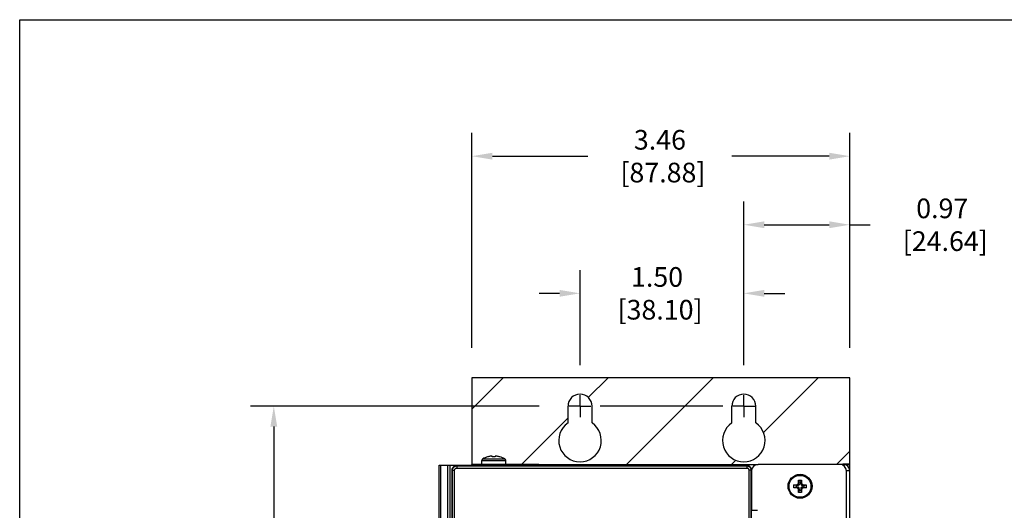
# Model space of a CAD drawing. Extents: x 1.2 to 32.8, y 1 to 21.
# Drawn here: x 1.2 to 10.3, y 16.5 to 21 of the extents above; entities that cross this region are included whole.
import ezdxf

# ---------------------------------------------------------------- set-up
doc = ezdxf.new("R2010")
doc.units = 0
doc.header["$LTSCALE"] = 1.87
doc.header["$MEASUREMENT"] = 0
doc.linetypes.add('CENTER', pattern=[0.6, 0.375, -0.075, 0.075, -0.075])
doc.layers.get('0').update_dxf_attribs({"linetype": 'CONTINUOUS'})
doc.layers.get('Defpoints').update_dxf_attribs({"linetype": 'CONTINUOUS'})
doc.layers.add('8_ALL_NOTES_BALLOONS_SYMBOLS_GT', color=7, linetype='CONTINUOUS')
doc.layers.add('DEFAULT_1', color=7, linetype='CENTER')
doc.dimstyles.get("Standard").update_dxf_attribs({"dimtxt": 0.18, "dimasz": 0.18, "dimexe": 0.18, "dimexo": 0.0625, "dimgap": 0.09, "dimtad": 0, "dimtih": 1, "dimtoh": 1, "dimdec": 4, "dimzin": 0, "dimdsep": 46, "dimtxsty": 'Standard', "dimcen": 0.09, "dimadec": 0, "dimazin": 0, "dimtfac": 1, "dimtdec": 4, "dimtofl": 0, "dimtmove": 0, "dimatfit": 3, "dimfxl": 1, "dimtolj": 1, "dimtzin": 0, "dimarcsym": 0})

# ---------------------------------------------------------------- blocks, each defined once
blk = doc.blocks.new('*D14')
at = {"color": 0, "linetype": 'Continuous', "lineweight": -2}
for p, q in [((5.3915, 17.9963), (5.3915, 19.9626)), ((8.8515, 17.9963), (8.8515, 19.9626)), ((5.579, 19.7501), (6.4532, 19.7501)), ((8.664, 19.7501), (7.7732, 19.7501))]:
    blk.add_line(p, q, dxfattribs=at)
at = {"color": 0, "linetype": 'Continuous'}
for points in [[(5.579, 19.7813), (5.579, 19.7188), (5.3915, 19.7501)], [(8.664, 19.7813), (8.664, 19.7188), (8.8515, 19.7501)]]:
    blk.add_solid(points, dxfattribs=at)
at = {"layer": 'Defpoints', "color": 0, "linetype": 'Continuous'}
for p in [(8.8515, 19.7501), (5.3915, 17.7838), (8.8515, 17.7838)]:
    blk.add_point(p, dxfattribs=at)
at = {"color": 0, "linetype": 'Continuous', "insert": (7.1132, 19.7501), "char_height": 0.18, "attachment_point": 5}
blk.add_mtext('\\A1;3.46\\P [87.88]', dxfattribs=at)
blk = doc.blocks.new('*D15')
at = {"color": 0, "linetype": 'Continuous', "lineweight": -2}
for p, q in [((7.8815, 17.8364), (7.8815, 19.3347)), ((8.8515, 17.9963), (8.8515, 19.3347)), ((8.069, 19.1222), (8.664, 19.1222)), ((8.8515, 19.1222), (9.039, 19.1222))]:
    blk.add_line(p, q, dxfattribs=at)
at = {"color": 0, "linetype": 'Continuous'}
for points in [[(8.069, 19.1534), (8.069, 19.0909), (7.8815, 19.1222)], [(8.664, 19.1534), (8.664, 19.0909), (8.8515, 19.1222)]]:
    blk.add_solid(points, dxfattribs=at)
at = {"layer": 'Defpoints', "color": 0, "linetype": 'Continuous'}
for p in [(7.8815, 19.1222), (8.8515, 17.7838), (7.8815, 17.6239)]:
    blk.add_point(p, dxfattribs=at)
at = {"color": 0, "linetype": 'Continuous', "insert": (9.699, 19.1222), "char_height": 0.18, "attachment_point": 5}
blk.add_mtext('\\A1;0.97\\P [24.64]', dxfattribs=at)
blk = doc.blocks.new('*D16')
at = {"color": 0, "linetype": 'Continuous', "lineweight": -2}
for p, q in [((6.3815, 17.8364), (6.3815, 18.7067)), ((7.8815, 17.8364), (7.8815, 18.7067)), ((6.194, 18.4942), (6.0065, 18.4942)), ((8.069, 18.4942), (8.2565, 18.4942))]:
    blk.add_line(p, q, dxfattribs=at)
at = {"color": 0, "linetype": 'Continuous'}
for points in [[(6.194, 18.5255), (6.194, 18.463), (6.3815, 18.4942)], [(8.069, 18.5255), (8.069, 18.463), (7.8815, 18.4942)]]:
    blk.add_solid(points, dxfattribs=at)
at = {"layer": 'Defpoints', "color": 0, "linetype": 'Continuous'}
for p in [(6.3815, 18.4942), (6.3815, 17.6239), (7.8815, 17.6239)]:
    blk.add_point(p, dxfattribs=at)
at = {"color": 0, "linetype": 'Continuous', "insert": (7.087, 18.4942), "char_height": 0.18, "attachment_point": 5}
blk.add_mtext('\\A1;1.50\\P [38.10]', dxfattribs=at)
blk = doc.blocks.new('*D17')
at = {"color": 0, "linetype": 'Continuous', "lineweight": -2}
for p, q in [((6.0064, 17.4613), (3.3647, 17.4613)), ((3.5772, 17.2738), (3.5772, 14.5595)), ((3.5772, 10.3188), (3.5772, 13.8995)), ((6.7464, 10.1313), (3.3647, 10.1313))]:
    blk.add_line(p, q, dxfattribs=at)
at = {"color": 0, "linetype": 'Continuous'}
for points in [[(3.5459, 17.2738), (3.6084, 17.2738), (3.5772, 17.4613)], [(3.5459, 10.3188), (3.6084, 10.3188), (3.5772, 10.1313)]]:
    blk.add_solid(points, dxfattribs=at)
at = {"layer": 'Defpoints', "color": 0, "linetype": 'Continuous'}
for p in [(6.2189, 17.4613), (3.5772, 10.1313), (6.9589, 10.1313)]:
    blk.add_point(p, dxfattribs=at)
at = {"color": 0, "linetype": 'Continuous', "insert": (3.5772, 14.2295), "char_height": 0.18, "attachment_point": 5}
blk.add_mtext('\\A1;7.33\\P [186.18]', dxfattribs=at)

msp = doc.modelspace()

# ---------------------------------------------------------------- linework, layer by layer
at = {"color": 7, "linetype": 'Continuous'}
for p, q in [((1.25, 1), (1.25, 21)), ((1.25, 21), (32.75, 21)), ((5.482, 16.9273), (5.482, 16.9623)), ((5.482, 16.9623), (5.701, 16.9623)), ((5.4913, 16.9781), (5.6917, 16.9781)), ((5.5349, 16.9962), (5.5348, 16.9967)), ((5.5417, 16.9982), (5.5349, 16.9962)), ((5.5479, 16.9999), (5.5417, 16.9982)), ((5.5538, 17.0013), (5.5479, 16.9999)), ((5.5592, 17.0024), (5.5538, 17.0013)), ((5.5777, 16.9962), (5.5771, 17.0024)), ((5.6059, 17.0024), (5.6053, 16.9962)), ((5.6292, 17.0013), (5.6238, 17.0024)), ((5.635, 16.9999), (5.6292, 17.0013)), ((5.6413, 16.9982), (5.635, 16.9999)), ((5.6481, 16.9962), (5.6413, 16.9982)), ((5.6482, 16.9967), (5.6481, 16.9962)), ((5.701, 16.9273), (5.701, 16.9623)), ((5.0915, 10.4213), (5.0915, 16.9213)), ((5.0915, 16.9213), (5.3915, 16.9213)), ((5.1065, 10.4213), (5.1065, 16.9213)), ((5.1715, 10.4213), (5.1715, 16.9213)), ((5.1915, 10.4213), (5.1915, 16.9213)), ((5.2105, 10.4607), (5.2105, 16.8781)), ((5.2105, 16.8781), (5.2137, 16.8749)), ((5.2137, 10.4638), (5.2137, 16.8749)), ((5.2137, 16.8749), (5.2333, 16.8749)), ((5.2315, 16.9213), (5.2315, 16.9127)), ((5.2333, 14.6103), (5.2333, 16.8749)), ((5.2498, 16.9174), (5.253, 16.9142)), ((7.9112, 16.9174), (5.2498, 16.9174)), ((5.253, 16.9142), (5.253, 16.8946)), ((5.253, 16.9142), (7.908, 16.9142)), ((5.253, 16.8946), (7.908, 16.8946)), ((5.3515, 16.9174), (5.3515, 16.9213)), ((5.3915, 16.9174), (5.3915, 16.9273)), ((6.0055, 16.9273), (5.3915, 16.9273)), ((6.0055, 16.9174), (6.0055, 16.919)), ((6.0255, 16.9273), (6.0255, 16.9174)), ((6.0255, 16.9273), (8.0115, 16.9273)), ((6.0455, 16.9273), (6.0455, 16.9174)), ((6.8155, 16.9273), (6.8155, 16.9174)), ((6.8355, 16.9273), (6.8355, 16.9174)), ((6.8555, 16.9174), (6.8555, 16.919)), ((7.908, 16.9142), (7.9112, 16.9174)), ((7.908, 16.9142), (7.908, 16.8946)), ((7.9277, 16.8749), (7.9277, 14.6103)), ((7.9473, 16.8749), (7.9277, 16.8749)), ((7.9473, 16.8749), (7.9505, 16.8781)), ((7.9473, 16.8749), (7.9473, 10.4638)), ((7.9505, 10.4607), (7.9505, 16.8781)), ((8.7955, 16.9273), (8.7615, 16.9273)), ((8.7955, 16.9273), (8.7955, 16.9165)), ((8.8209, 16.8713), (8.8515, 16.8713)), ((8.8515, 10.4913), (8.8515, 16.8713)), ((8.3895, 16.7643), (8.3827, 16.7839)), ((8.4035, 16.7643), (8.4103, 16.7839)), ((8.3595, 16.7343), (8.3399, 16.7411)), ((8.3595, 16.7203), (8.3399, 16.7135)), ((8.3595, 16.7343), (8.3595, 16.7203)), ((8.3732, 16.7343), (8.3595, 16.7343)), ((8.3736, 16.7203), (8.3595, 16.7203)), ((8.3732, 16.7343), (8.3642, 16.7418)), ((8.3736, 16.7203), (8.3642, 16.7129)), ((8.3895, 16.7507), (8.3821, 16.7597)), ((8.3895, 16.7044), (8.3821, 16.695)), ((8.3895, 16.6903), (8.3827, 16.6708)), ((8.3895, 16.7507), (8.3895, 16.7643)), ((8.4035, 16.7643), (8.3895, 16.7643)), ((8.3895, 16.7044), (8.3895, 16.6903)), ((8.3895, 16.6903), (8.4035, 16.6903)), ((8.4035, 16.7507), (8.4035, 16.7643)), ((8.4035, 16.7507), (8.4109, 16.7597)), ((8.4035, 16.704), (8.4035, 16.6903)), ((8.4035, 16.704), (8.4109, 16.695)), ((8.4035, 16.6903), (8.4103, 16.6708)), ((8.4198, 16.7343), (8.4288, 16.7418)), ((8.4198, 16.7343), (8.4335, 16.7343)), ((8.4198, 16.7203), (8.4335, 16.7203)), ((8.4198, 16.7203), (8.4288, 16.7129)), ((8.4335, 16.7343), (8.4531, 16.7411)), ((8.4335, 16.7203), (8.4335, 16.7343)), ((8.4335, 16.7203), (8.4531, 16.7135))]:
    msp.add_line(p, q, dxfattribs=at)
at = {"color": 2, "linetype": 'Continuous'}
for p, q in [((5.3915, 17.4344), (5.6784, 17.7213)), ((6.4576, 17.5389), (6.6401, 17.7213)), ((6.8078, 16.9273), (7.6018, 17.7213)), ((8.0618, 17.2197), (8.5634, 17.7213)), ((5.8461, 16.9273), (6.2715, 17.3527)), ((8.7311, 16.9273), (8.8515, 17.0477)), ((7.7694, 16.9273), (7.809, 16.9669))]:
    msp.add_line(p, q, dxfattribs=at)
at = {"color": 4, "linetype": 'Continuous'}
for p, q in [((5.3915, 17.7213), (5.3915, 16.9273)), ((8.8515, 17.7213), (5.3915, 17.7213)), ((8.8515, 16.8713), (8.8515, 17.7213)), ((6.2715, 17.3074), (6.2715, 17.4613)), ((6.4915, 17.3074), (6.4915, 17.4613)), ((7.7715, 17.3074), (7.7715, 17.4613)), ((7.9915, 17.3074), (7.9915, 17.4613)), ((8.7955, 16.9273), (8.8515, 16.9273))]:
    msp.add_line(p, q, dxfattribs=at)
at = {"color": 3, "linetype": 'Continuous'}
for p, q in [((7.9515, 16.8673), (7.9515, 16.5073)), ((8.7615, 16.9273), (8.0115, 16.9273)), ((8.8515, 16.9313), (8.7955, 16.9313)), ((8.8215, 10.4953), (8.8215, 16.8673)), ((7.9515, 16.5073), (8.0075, 16.5073))]:
    msp.add_line(p, q, dxfattribs=at)
at = {"color": 7, "linetype": 'Continuous'}
for points in [[(5.5771, 17.0024), (5.5768, 17.003), (5.5762, 17.0035), (5.5753, 17.0038), (5.574, 17.004), (5.5724, 17.0041), (5.5705, 17.004), (5.5682, 17.0038), (5.5656, 17.0035), (5.5626, 17.003), (5.5592, 17.0024)], [(5.6053, 16.9962), (5.5984, 16.9966), (5.5915, 16.9967), (5.5846, 16.9966), (5.5777, 16.9962)], [(5.6238, 17.0024), (5.6204, 17.003), (5.6174, 17.0035), (5.6148, 17.0038), (5.6125, 17.004), (5.6106, 17.0041), (5.609, 17.004), (5.6077, 17.0038), (5.6068, 17.0035), (5.6062, 17.003), (5.6059, 17.0024)], [(5.2105, 16.8781), (5.2112, 16.8858), (5.2135, 16.8931), (5.2171, 16.8999), (5.222, 16.9059), (5.228, 16.9108), (5.2348, 16.9144), (5.2421, 16.9166), (5.2498, 16.9174)], [(5.2137, 16.8749), (5.2141, 16.8809), (5.2157, 16.8873), (5.2185, 16.8938), (5.2226, 16.8998), (5.2278, 16.9051), (5.2339, 16.9093), (5.2404, 16.9121), (5.2468, 16.9138), (5.253, 16.9142)], [(5.2333, 16.8749), (5.2335, 16.8779), (5.2343, 16.8811), (5.2357, 16.8844), (5.2378, 16.8874), (5.2404, 16.89), (5.2434, 16.8921), (5.2467, 16.8935), (5.2499, 16.8943), (5.253, 16.8946)], [(6.0055, 16.919), (6.0066, 16.9234), (6.0094, 16.9259), (6.0137, 16.927), (6.0193, 16.9273), (6.0255, 16.9273)], [(6.8355, 16.9273), (6.8417, 16.9273), (6.8473, 16.927), (6.8516, 16.9259), (6.8544, 16.9234), (6.8555, 16.919)], [(7.908, 16.9142), (7.9141, 16.9138), (7.9206, 16.9122), (7.9271, 16.9093), (7.9331, 16.9051), (7.9384, 16.8999), (7.9425, 16.8938), (7.9453, 16.8874), (7.9469, 16.881), (7.9473, 16.8749)], [(7.908, 16.8946), (7.9111, 16.8943), (7.9143, 16.8935), (7.9175, 16.8921), (7.9206, 16.89), (7.9232, 16.8874), (7.9253, 16.8844), (7.9267, 16.8812), (7.9274, 16.8779), (7.9277, 16.8749)], [(7.9112, 16.9174), (7.9188, 16.9166), (7.9262, 16.9144), (7.933, 16.9108), (7.939, 16.9059), (7.9439, 16.8999), (7.9475, 16.8931), (7.9497, 16.8858), (7.9505, 16.8781)], [(8.3821, 16.7597), (8.3822, 16.7651), (8.3823, 16.7709), (8.3825, 16.7772), (8.3827, 16.7839)], [(8.3827, 16.7839), (8.3873, 16.784), (8.3919, 16.784), (8.3965, 16.784)], [(8.3965, 16.784), (8.4011, 16.784), (8.4057, 16.784), (8.4103, 16.7839)], [(8.4103, 16.7839), (8.4105, 16.7772), (8.4107, 16.7709), (8.4108, 16.7651), (8.4109, 16.7597)], [(8.3399, 16.7135), (8.3398, 16.7204), (8.3398, 16.7273), (8.3398, 16.7342), (8.3399, 16.7411)], [(8.3399, 16.7411), (8.3467, 16.7413), (8.3529, 16.7415), (8.3588, 16.7416), (8.3642, 16.7418)], [(8.3642, 16.7129), (8.3588, 16.713), (8.3529, 16.7132), (8.3467, 16.7133), (8.3399, 16.7135)], [(8.3642, 16.7418), (8.3673, 16.742), (8.3701, 16.7425), (8.3725, 16.7432), (8.3747, 16.7443), (8.3766, 16.7456), (8.3782, 16.7472), (8.3795, 16.7491), (8.3806, 16.7513), (8.3814, 16.7537), (8.3819, 16.7565), (8.3821, 16.7597)], [(8.3821, 16.695), (8.3818, 16.6984), (8.3812, 16.7014), (8.3803, 16.704), (8.379, 16.7063), (8.3774, 16.7083), (8.3755, 16.7099), (8.3732, 16.7112), (8.3706, 16.7121), (8.3676, 16.7127), (8.3642, 16.7129)], [(8.3895, 16.7506), (8.3893, 16.7469), (8.3885, 16.7437), (8.3873, 16.7408), (8.3854, 16.7384), (8.383, 16.7366), (8.3802, 16.7353), (8.3769, 16.7346), (8.3732, 16.7343)], [(8.3895, 16.7044), (8.3892, 16.7087), (8.3882, 16.7123), (8.3866, 16.7152), (8.3843, 16.7174), (8.3814, 16.719), (8.3779, 16.72), (8.3736, 16.7203)], [(8.3827, 16.6708), (8.3825, 16.6775), (8.3823, 16.6838), (8.3822, 16.6896), (8.3821, 16.695)], [(8.4035, 16.7507), (8.4038, 16.7462), (8.4048, 16.7426), (8.4065, 16.7396), (8.4088, 16.7373), (8.4118, 16.7357), (8.4154, 16.7347), (8.4198, 16.7343)], [(8.4198, 16.7203), (8.4154, 16.72), (8.4118, 16.719), (8.4088, 16.7173), (8.4065, 16.715), (8.4048, 16.7121), (8.4038, 16.7084), (8.4035, 16.704)], [(8.4109, 16.695), (8.4108, 16.6896), (8.4107, 16.6838), (8.4105, 16.6775), (8.4103, 16.6708)], [(8.4109, 16.7597), (8.4112, 16.7563), (8.4117, 16.7533), (8.4127, 16.7506), (8.4139, 16.7483), (8.4156, 16.7464), (8.4175, 16.7448), (8.4198, 16.7435), (8.4224, 16.7426), (8.4254, 16.742), (8.4288, 16.7418)], [(8.4288, 16.7129), (8.4254, 16.7127), (8.4224, 16.7121), (8.4198, 16.7112), (8.4175, 16.7099), (8.4156, 16.7083), (8.4139, 16.7063), (8.4127, 16.704), (8.4117, 16.7014), (8.4112, 16.6984), (8.4109, 16.695)], [(8.4288, 16.7418), (8.4342, 16.7416), (8.44, 16.7415), (8.4463, 16.7413), (8.4531, 16.7411)], [(8.4531, 16.7135), (8.4463, 16.7133), (8.44, 16.7132), (8.4342, 16.713), (8.4288, 16.7129)], [(8.4531, 16.7411), (8.4532, 16.7342), (8.4532, 16.7273), (8.4532, 16.7204), (8.4531, 16.7135)], [(8.3965, 16.6706), (8.3919, 16.6707), (8.3873, 16.6707), (8.3827, 16.6708)], [(8.4103, 16.6708), (8.4057, 16.6707), (8.4011, 16.6707), (8.3965, 16.6706)]]:
    msp.add_lwpolyline(points, dxfattribs=at)
for radius in [0.1095, 0.1002]:
    msp.add_circle((8.3965, 16.7273), radius, dxfattribs=at)
at = {"color": 4, "linetype": 'Continuous'}
for centre, radius, start, end in [((6.3815, 17.4613), 0.11, 0, 180), ((7.8815, 17.4613), 0.11, 0, 180), ((6.3815, 17.1463), 0.195, 124.33999, 55.66001), ((7.8815, 17.1463), 0.195, 124.33999, 55.66001)]:
    msp.add_arc(centre, radius, start, end, dxfattribs=at)
at = {"color": 7, "linetype": 'Continuous'}
for centre, radius, start, end in [((5.5, 16.9623), 0.018, 118.82297, 180), ((5.607, 16.7678), 0.24, 107.51439, 118.82297), ((5.576, 16.7678), 0.24, 61.17703, 72.48561), ((5.683, 16.9623), 0.018, 0, 61.17703), ((8.7955, 16.8713), 0.056, 0, 90)]:
    msp.add_arc(centre, radius, start, end, dxfattribs=at)
at = {"color": 3, "linetype": 'Continuous'}
for centre, radius, start, end in [((8.0115, 16.8673), 0.06, 90, 180), ((8.7615, 16.8673), 0.06, 0, 90), ((8.7955, 16.9013), 0.03, 90, 118.8225)]:
    msp.add_arc(centre, radius, start, end, dxfattribs=at)
at = {"layer": '8_ALL_NOTES_BALLOONS_SYMBOLS_GT', "color": 2, "linetype": 'Continuous'}
msp.add_line((6.5657, 17.4646), (7.6893, 17.4646), dxfattribs=at)
at = {"layer": 'DEFAULT_1', "color": 2, "linetype": 'CENTER'}
for p, q in [((6.3815, 17.4613), (6.3815, 17.5614)), ((7.8815, 17.4613), (7.8815, 17.5614)), ((6.3815, 17.4613), (6.2814, 17.4613)), ((6.3815, 17.4613), (6.3815, 17.3612)), ((6.3815, 17.4613), (6.4816, 17.4613)), ((7.8815, 17.4613), (7.7814, 17.4613)), ((7.8815, 17.4613), (7.8815, 17.3612)), ((7.8815, 17.4613), (7.9816, 17.4613))]:
    msp.add_line(p, q, dxfattribs=at)

# ---------------------------------------------------------------- dimensions: what is measured, and where the dimension line sits
at = {"color": 2, "linetype": 'Continuous'}
dim = msp.add_linear_dim(base=(8.8515, 19.7501), p1=(5.3915, 17.7838), p2=(8.8515, 17.7838), dimstyle='Standard', override={"dimasz": 0.1875, "dimexe": 0.2125, "dimexo": 0.2125, "dimdec": 2, "dimpost": '\\X', "dimcen": 0.306, "dimtdec": 2}, dxfattribs=at)
dim.commit()
dim.dimension.update_dxf_attribs({"geometry": '*D14', "text_midpoint": (7.1132, 19.7501), "dimtype": 160})
for base, p1, p2, angle, picture, middle in [((7.8815, 19.1222), (8.8515, 17.7838), (7.8815, 17.6239), 180, '*D15', (9.699, 19.1222)), ((6.3815, 18.4942), (7.8815, 17.6239), (6.3815, 17.6239), 180, '*D16', (7.087, 18.4942)), ((3.5772, 10.1313), (6.2189, 17.4613), (6.9589, 10.1313), 270, '*D17', (3.5772, 14.2295))]:
    dim = msp.add_linear_dim(base=base, p1=p1, p2=p2, angle=angle, dimstyle='Standard', override={"dimasz": 0.1875, "dimexe": 0.2125, "dimexo": 0.2125, "dimdec": 2, "dimpost": '\\X', "dimcen": 0.306, "dimtdec": 2}, dxfattribs=at)
    dim.commit()
    dim.dimension.update_dxf_attribs({"geometry": picture, "text_midpoint": middle, "dimtype": 160})

doc.saveas('drawing.dxf')
